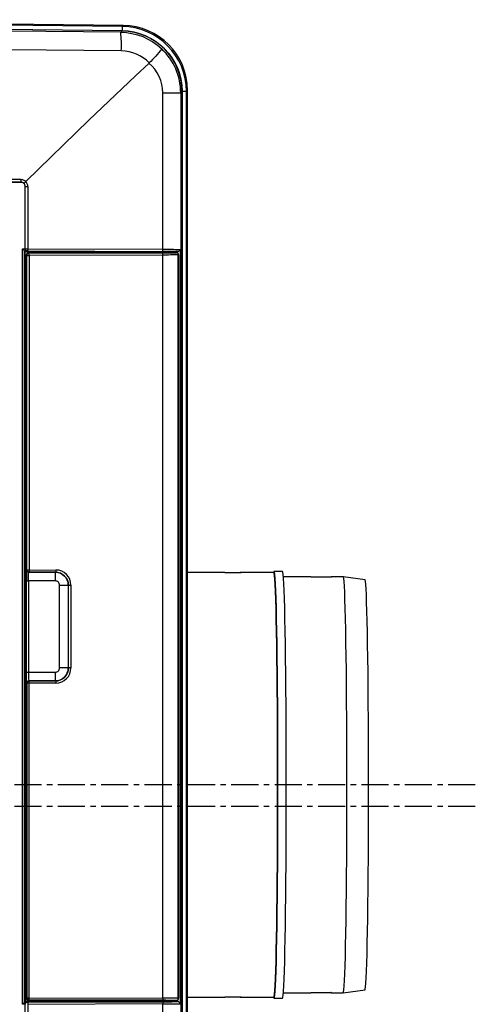
# Model space of a CAD drawing. Extents: x -422 to 743, y -599 to 779.
# Drawn here: x 638 to 743, y -418 to -191 of the extents above; entities that cross this region are included whole.
import ezdxf

# ---------------------------------------------------------------- set-up
doc = ezdxf.new("R2010")
doc.units = 0
doc.linetypes.add('CENTER', pattern=[10, 6.25, -1.25, 1.25, -1.25])
doc.layers.get('0').update_dxf_attribs({"linetype": 'CONTINUOUS'})

# ---------------------------------------------------------------- blocks, each defined once
blk = doc.blocks.new('0-NONE')
at = {"color": 7, "linetype": 'CONTINUOUS'}
for p, q in [((639.27, -244.77), (639.32, -244.77)), ((639.32, -244.45), (674.42, -244.45)), ((639.57, -245.71), (639.56, -245.7)), ((639.56, -248.45), (639.56, -247.45)), ((639.56, -250.95), (639.56, -249.95)), ((639.58, -269.95), (639.58, -269.95)), ((685.39, -318.45), (676.75, -318.45)), ((689.1, -318.44), (688.87, -318.5)), ((639.56, -410.95), (639.56, -411.95)), ((639.56, -413.45), (639.56, -414.45)), ((712.68, -415.45), (717.68, -414.75)), ((676.75, -416.45), (685.39, -416.45)), ((688.87, -416.41), (689.1, -416.46))]:
    blk.add_line(p, q, dxfattribs=at)
at = {"color": 2, "linetype": 'CENTER'}
for p, q in [((743.11, -367.45), (633.92, -367.45)), ((743.11, -372.45), (161.42, -372.45))]:
    blk.add_line(p, q, dxfattribs=at)
at = {"color": 7, "linetype": 'CONTINUOUS'}
for points in [[(676.75, -207.26), (676.63, -207.38), (676.5, -207.5), (675.5, -207.5), (675.5, -537.4, -0.410765)], [(676.75, -537.64), (676.75, -207.26, 0.410714), (661.94, -192.27), (661.82, -192.39), (661.69, -192.51), (661.69, -192.54), (661.69, -192.6), (661.69, -192.69), (661.69, -192.82), (661.69, -192.97), (661.68, -193.14), (661.68, -193.32), (661.68, -193.51, -0.410765), (675.5, -207.5)], [(661.69, -552.39, 0.41071), (676.5, -537.4), (676.5, -207.5, 0.410711), (661.69, -192.51)], [(675.47, -207.53, 0.410718), (661.65, -193.54), (661.35, -193.84), (635.51, -193.58, 0.41686), (635.01, -194.08), (635, -194.06)], [(661.49, -198.13, 0.03866), (661.35, -193.84, -0.189926), (670.81, -197.69)], [(639.46, -228.29, 0.200898), (638.38, -227.84), (618.95, -227.84), (541.21, -227.84), (502.34, -227.84), (463.46, -227.84), (424.58, -227.84)], [(675.47, -537.37), (675.47, -207.53), (675.27, -207.73), (675.19, -207.81, 0.206572), (670.81, -197.69, -0.038498), (667.92, -200.94, 0.204491), (661.49, -198.13), (635.6, -197.87), (635.63, -208.2), (635.66, -223.28, -0.414955), (633.17, -225.78), (632.17, -225.78), (628.17, -225.79), (612.18, -225.8), (606.34, -225.8)], [(639.32, -243.81), (639.32, -229.45), (639.36, -229.41), (639.94, -229.41, 0.20738), (639.46, -228.3), (639.46, -228.29), (653.98, -214.16), (664.79, -203.87), (667.88, -200.99), (667.92, -200.94)], [(245.18, -228.45), (263.61, -228.45), (302.47, -228.45), (341.34, -228.45), (380.21, -228.45), (419.08, -228.45), (457.96, -228.45), (496.83, -228.45), (535.71, -228.45), (574.58, -228.45), (606.95, -228.45), (638.32, -228.45), (638.36, -228.41), (618.93, -228.41), (541.2, -228.41), (502.33, -228.41), (463.45, -228.41), (424.58, -228.41), (346.83, -228.41), (307.96, -228.41), (245.14, -228.41), (245.18, -228.45, 0.414466), (244.18, -229.45)], [(639.32, -416.2), (639.32, -417.41), (639.32, -417.45), (639.19, -417.58), (639.19, -417.58), (639.19, -244.32), (639.19, -244.32), (639.77, -244.32), (639.85, -244.31, -0.413157), (639.36, -243.81), (639.36, -229.41, 0.19793), (639.06, -228.69, 0.191851), (638.36, -228.41, 0.028612), (638.38, -227.84)], [(639.94, -229.41), (639.94, -243.81, -0.15793), (639.85, -244.31), (670.97, -244.4, 0.157923), (671.06, -243.9, -0.009609), (675.05, -243.96), (675.05, -417.94, 0.268071), (674.56, -417.47), (674.56, -417.04)], [(639.61, -341.49), (639.61, -320.42), (640.11, -320.42, -0.020938), (640.15, -318.42, -0.414012), (639.65, -317.92), (639.69, -317.88), (640.27, -317.88, -0.15794), (640.19, -318.38, -0.413994), (639.69, -317.88), (639.69, -245.34), (639.56, -245.21), (639.56, -245.7), (639.27, -245.7)], [(639.27, -416.2), (639.56, -416.2), (639.56, -416.69), (639.69, -416.56), (640.27, -416.56), (671.06, -416.66), (671.06, -245.24), (640.27, -245.34), (640.27, -317.88), (646.38, -317.9, -0.157936), (646.3, -318.4), (646.28, -318.42), (646.28, -320.42), (640.11, -320.42), (640.11, -341.49), (646.28, -341.49), (646.28, -343.49), (640.15, -343.49), (640.19, -343.52), (646.3, -343.5), (646.28, -343.49, 0.414085), (649.28, -340.49), (647.28, -340.49), (647.28, -321.42), (649.28, -321.42), (649.28, -340.49), (649.29, -340.49), (649.29, -321.41), (649.28, -321.42, 0.414086), (646.28, -318.42), (640.15, -318.42), (640.19, -318.38), (646.3, -318.4, -0.412875), (649.29, -321.41), (649.87, -321.41), (649.87, -340.49), (649.29, -340.49, -0.412874), (646.3, -343.5, -0.157939), (646.38, -344), (640.27, -344.02), (639.69, -344.02), (639.65, -343.99, -0.016758), (639.61, -341.49), (640.11, -341.49, 0.020938), (640.15, -343.49, 0.414015), (639.65, -343.99)], [(674.64, -245.2), (674.64, -245.2), (674.69, -245.2), (674.69, -416.7), (674.64, -416.7), (674.64, -416.7), (674.64, -245.2, -0.005766), (671.06, -245.24, 0.157938), (670.97, -244.74), (640.19, -244.84, 0.413996), (639.69, -245.34), (640.27, -245.34, 0.15793), (640.19, -244.84), (640.06, -244.71), (641.74, -244.71), (641.75, -244.7), (674.19, -244.7, -0.003856), (674.2, -244.7, -0.006756), (670.97, -244.74)], [(674.56, -244.87), (674.56, -244.43), (674.42, -244.45, 0.008144), (670.97, -244.4)], [(639.58, -246.21, 0.016766), (639.57, -245.71), (639.27, -245.71)], [(639.58, -248.95, 0.014554), (639.57, -248.45), (639.27, -248.45)], [(639.57, -249.95, 0.020006), (639.58, -249.45), (639.27, -249.45)], [(639.58, -270.45, 0.016717), (639.58, -269.95), (639.27, -269.95)], [(639.58, -271.95, 0.016717), (639.58, -271.45), (639.27, -271.45)], [(639.58, -290.45, 0.016718), (639.58, -289.95), (639.27, -289.95)], [(639.58, -291.95, 0.016718), (639.58, -291.45), (639.27, -291.45)], [(639.58, -310.45, 0.016718), (639.58, -309.95), (639.27, -309.95)], [(639.58, -311.95, 0.016718), (639.58, -311.45), (639.27, -311.45)], [(639.58, -330.45, 0.016718), (639.58, -329.95), (639.27, -329.95)], [(639.58, -331.95, 0.016718), (639.58, -331.45), (639.27, -331.45)], [(640.19, -343.52, 0.413996), (639.69, -344.02), (639.69, -416.56, 0.413996), (640.19, -417.06, 0.15794), (640.27, -416.56), (640.27, -344.02, 0.157938), (640.19, -343.52)], [(639.58, -350.45, 0.016718), (639.58, -349.95), (639.27, -349.95)], [(639.58, -351.95, 0.016718), (639.58, -351.45), (639.27, -351.45)], [(639.58, -370.45, 0.016718), (639.58, -369.95), (639.27, -369.95)], [(639.58, -371.95, 0.016718), (639.58, -371.45), (639.27, -371.45)], [(639.58, -390.45, 0.016718), (639.58, -389.95), (639.27, -389.95)], [(639.58, -391.95, 0.016718), (639.58, -391.45), (639.27, -391.45)], [(639.58, -412.45, 0.014554), (639.57, -411.95), (639.27, -411.95)], [(639.57, -413.45, 0.020008), (639.58, -412.95), (639.27, -412.95)], [(639.07, -516.22, 0.196407), (639.36, -515.5), (639.36, -418.1, -0.413172), (639.85, -417.6, -0.15794), (639.94, -418.1), (639.94, -515.5)], [(639.19, -417.58), (639.77, -417.58), (639.85, -417.6), (670.97, -417.5, -0.157929), (671.06, -418, 0.009611), (675.05, -417.94)], [(639.57, -416.19, 0.016766), (639.58, -415.69), (639.27, -415.69)], [(674.64, -416.7, 0.006058), (671.06, -416.66, -0.157929), (670.97, -417.16), (640.19, -417.06), (640.06, -417.19), (641.74, -417.19), (641.75, -417.2), (674.19, -417.2, 0.001373), (674.2, -417.2, 0.426232), (674.64, -416.7)], [(674.19, -417.2, 0.002813), (674.2, -417.2, 0.410922), (674.69, -416.7)]]:
    blk.add_lwpolyline(points, format="xyb", dxfattribs=at)
for points in [[(671.06, -537.09), (671.06, -418), (639.94, -418.1)], [(639.32, -418.09), (639.32, -418.08), (638.7, -418.08), (638.7, -243.82), (639.32, -243.82), (639.32, -243.81), (639.36, -243.81), (639.94, -243.81), (671.06, -243.9), (671.06, -207.81), (675.19, -207.81), (675.19, -537.09)], [(639.32, -245.7), (639.32, -244.49), (639.32, -244.45), (639.19, -244.32)], [(639.32, -244.49), (639.27, -244.54), (639.27, -417.36), (639.32, -417.41)], [(639.58, -248.46), (639.58, -247.44), (639.58, -246.21), (639.27, -246.21)], [(639.27, -247.44), (639.58, -247.44), (639.57, -247.44), (639.56, -247.45), (639.32, -247.45), (639.32, -248.45), (639.56, -248.45), (639.57, -248.45)], [(639.58, -249.45), (639.58, -248.95), (639.27, -248.95)], [(639.27, -249.95), (639.57, -249.95), (639.56, -249.95), (639.32, -249.95), (639.32, -250.95), (639.56, -250.95), (639.57, -250.96), (639.58, -250.96), (639.58, -249.94)], [(639.27, -269.95), (639.58, -269.95), (639.58, -250.96), (639.27, -250.96)], [(639.58, -271.45), (639.58, -270.45), (639.27, -270.45)], [(639.58, -289.95), (639.58, -271.95), (639.27, -271.95)], [(639.58, -271.95), (639.58, -271.95), (639.27, -271.95)], [(639.58, -289.95), (639.58, -289.95), (639.27, -289.95)], [(639.58, -291.45), (639.58, -290.45), (639.27, -290.45)], [(639.58, -309.95), (639.58, -291.95), (639.27, -291.95)], [(639.58, -291.95), (639.58, -291.95), (639.27, -291.95)], [(639.58, -309.95), (639.58, -309.95), (639.27, -309.95)], [(639.58, -311.45), (639.58, -310.45), (639.27, -310.45)], [(639.58, -329.95), (639.58, -311.95), (639.27, -311.95)], [(639.58, -311.95), (639.58, -311.95), (639.27, -311.95)], [(685.39, -318.45), (685.42, -318.46), (685.45, -318.49), (687.28, -318.5), (689.12, -318.5)], [(689.12, -318.5), (689.08, -318.46), (689.06, -318.45), (689.05, -318.45)], [(689.06, -416.45), (696.68, -416.45), (696.76, -416.27), (696.83, -415.75), (696.9, -414.87), (696.97, -413.65), (697.04, -412.1), (697.1, -410.23), (697.16, -408.05), (697.22, -405.57), (697.27, -402.83), (697.33, -399.82), (697.37, -396.59), (697.41, -393.14), (697.45, -389.51), (697.48, -385.72), (697.5, -381.8), (697.52, -377.77), (697.53, -373.68), (697.54, -369.53), (697.54, -365.37), (697.53, -361.23), (697.52, -357.13), (697.5, -353.1), (697.48, -349.18), (697.45, -345.39), (697.41, -341.76), (697.37, -338.31), (697.33, -335.08), (697.27, -332.08), (697.22, -329.33), (697.16, -326.85), (697.1, -324.67), (697.04, -322.8), (696.97, -321.25), (696.9, -320.03), (696.83, -319.16), (696.76, -318.63), (696.68, -318.45), (689.06, -318.45)], [(696.61, -318.45), (696.61, -318.43), (696.68, -318.25), (696.76, -318.43), (696.83, -318.96), (696.9, -319.84), (696.97, -321.06), (697.04, -322.62), (697.1, -324.5), (697.16, -326.69), (697.22, -329.17), (697.28, -331.93), (697.33, -334.95), (697.37, -338.2), (697.41, -341.66), (697.45, -345.3), (697.48, -349.11), (697.5, -353.04), (697.52, -357.09), (697.53, -361.2), (697.54, -365.36), (697.54, -369.54), (697.53, -373.7), (697.52, -377.82), (697.5, -381.86), (697.48, -385.8), (697.45, -389.6), (697.41, -393.25), (697.37, -396.71), (697.33, -399.96), (697.28, -402.97), (697.22, -405.73), (697.16, -408.21), (697.1, -410.4), (697.04, -412.28), (696.97, -413.84), (696.9, -415.06), (696.83, -415.94), (696.76, -416.47), (696.68, -416.65), (698.68, -416.65), (698.76, -416.47), (698.83, -415.94), (698.9, -415.06), (698.97, -413.84), (699.04, -412.28), (699.1, -410.4), (699.16, -408.21), (699.22, -405.73), (699.28, -402.97), (699.33, -399.96), (699.37, -396.71), (699.41, -393.25), (699.45, -389.6), (699.48, -385.8), (699.5, -381.86), (699.52, -377.82), (699.53, -373.7), (699.54, -369.54), (699.54, -365.36), (699.53, -361.2), (699.52, -357.09), (699.5, -353.04), (699.48, -349.11), (699.45, -345.3), (699.41, -341.66), (699.37, -338.2), (699.33, -334.95), (699.28, -331.93), (699.22, -329.17), (699.16, -326.69), (699.1, -324.5), (699.04, -322.62), (698.97, -321.06), (698.9, -319.84), (698.83, -318.96), (698.76, -318.43), (698.68, -318.25), (696.68, -318.25)], [(709.83, -319.55), (709.84, -319.5), (709.86, -319.47), (709.87, -319.46), (709.88, -319.45), (709.89, -319.46), (709.91, -319.47), (709.92, -319.5), (709.93, -319.55), (705.23, -319.55), (705.22, -319.5), (705.21, -319.47), (705.2, -319.46), (705.18, -319.45), (698.87, -319.45)], [(709.88, -415.45), (712.68, -415.45), (712.75, -415.27), (712.82, -414.74), (712.89, -413.86), (712.96, -412.63), (713.03, -411.07), (713.09, -409.19), (713.16, -407), (713.21, -404.51), (713.27, -401.76), (713.32, -398.74), (713.36, -395.5), (713.4, -392.05), (713.43, -388.41), (713.46, -384.62), (713.49, -380.7), (713.5, -376.69), (713.51, -372.61), (713.52, -368.48), (713.52, -364.35), (713.51, -360.25), (713.5, -356.2), (713.48, -352.23), (713.45, -348.37), (713.42, -344.65), (713.38, -341.11), (713.34, -337.76), (713.29, -334.62), (713.24, -331.73), (713.18, -329.11), (713.13, -326.77), (713.06, -324.73), (713, -323.01), (712.93, -321.61), (712.86, -320.56), (712.79, -319.85), (712.72, -319.5), (712.68, -319.45), (709.88, -319.45)], [(717.68, -414.75), (717.75, -414.58), (717.82, -414.05), (717.89, -413.18), (717.96, -411.98), (718.02, -410.44), (718.09, -408.58), (718.15, -406.42), (718.2, -403.97), (718.26, -401.26), (718.31, -398.29), (718.35, -395.09), (718.39, -391.69), (718.42, -388.1), (718.45, -384.37), (718.47, -380.51), (718.49, -376.55), (718.5, -372.53), (718.51, -368.47), (718.5, -364.4), (718.5, -360.35), (718.48, -356.36), (718.46, -352.45), (718.44, -348.65), (718.41, -344.99), (718.37, -341.49), (718.33, -338.19), (718.28, -335.1), (718.23, -332.26), (718.18, -329.67), (718.12, -327.36), (718.06, -325.35), (717.99, -323.66), (717.92, -322.28), (717.86, -321.24), (717.79, -320.54), (717.72, -320.2), (717.68, -320.15), (712.68, -319.45)], [(639.58, -329.95), (639.58, -329.95), (639.27, -329.95)], [(639.58, -331.45), (639.58, -330.45), (639.27, -330.45)], [(639.58, -349.95), (639.58, -331.95), (639.27, -331.95)], [(639.58, -331.95), (639.58, -331.95), (639.27, -331.95)], [(639.58, -349.95), (639.58, -349.95), (639.27, -349.95)], [(639.58, -351.45), (639.58, -350.45), (639.27, -350.45)], [(639.58, -369.95), (639.58, -351.95), (639.27, -351.95)], [(639.58, -351.95), (639.58, -351.95), (639.27, -351.95)], [(639.58, -369.95), (639.58, -369.95), (639.27, -369.95)], [(639.58, -371.45), (639.58, -370.45), (639.27, -370.45)], [(639.58, -389.95), (639.58, -371.95), (639.27, -371.95)], [(639.58, -371.95), (639.58, -371.95), (639.27, -371.95)], [(639.58, -389.95), (639.58, -389.95), (639.27, -389.95)], [(639.58, -391.45), (639.58, -390.45), (639.27, -390.45)], [(639.27, -391.95), (639.58, -391.95), (639.58, -410.94), (639.58, -411.96)], [(639.58, -391.95), (639.58, -391.95), (639.27, -391.95)], [(639.27, -410.94), (639.58, -410.94), (639.57, -410.94), (639.56, -410.95), (639.32, -410.95), (639.32, -411.95), (639.56, -411.95), (639.57, -411.95)], [(639.27, -412.45), (639.58, -412.45), (639.58, -412.95)], [(639.58, -413.44), (639.58, -414.46), (639.57, -414.46), (639.56, -414.45), (639.32, -414.45), (639.32, -413.45), (639.56, -413.45), (639.57, -413.45), (639.27, -413.45)], [(639.58, -415.69), (639.58, -414.46), (639.27, -414.46)], [(698.87, -415.45), (705.18, -415.45), (705.2, -415.45), (705.21, -415.43), (705.22, -415.4), (705.23, -415.36), (709.93, -415.36), (709.92, -415.4), (709.91, -415.43), (709.89, -415.45), (709.88, -415.45), (709.87, -415.45), (709.86, -415.43), (709.84, -415.4), (709.83, -415.36)], [(639.56, -416.2), (639.57, -416.19), (639.27, -416.19)], [(674.56, -417.47), (674.42, -417.45), (639.32, -417.45)], [(689.12, -416.41), (687.28, -416.41), (685.45, -416.41), (685.39, -416.45), (685.39, -416.45)], [(689.05, -416.45), (689.06, -416.45), (689.12, -416.41)], [(696.68, -416.65), (696.61, -416.47), (696.61, -416.45)]]:
    blk.add_lwpolyline(points, dxfattribs=at)
for centre, radius, start, end in [((441.75, -18600.03), 18409.08, 89.314677, 90.685323), ((441.75, -18600.03), 18408.84, 89.315433, 90.684567), ((441.75, -18600.03), 18407.84, 89.315433, 90.684567), ((441.75, -18600.03), 18407.8, 89.315539, 90.684461), ((662.14, -207.81), 8.91, 359.9819, 49.95), ((638.32, -229.45), 0.997, 359.8581, 89.963), ((635.09, -224.26), 5.95, 311.8867, 317.2523), ((629.83, -252.87), 12.68, 42.4091, 45.5474), ((639.8, -243.84), 0.486, 178.2366, 266.5471), ((640.06, -245.21), 0.5, 89.9998, 180.0019), ((674.19, -245.2), 0.5, 0, 90), ((674.17, -245.17), 0.468, 355.9753, 86.8421), ((674.4, -243.77), 0.677, 284.1276, 344.1124), ((676.91, -319.81), 37.31, 177.097, 180.9372), ((646.37, -321.41), 3.51, 359.9395, 89.7087), ((646.28, -321.42), 1, 359.9972, 90.003), ((646.28, -340.49), 1, 269.9969, 0.0027), ((646.37, -340.49), 3.51, 270.2912, 0.0606), ((630.37, -409.56), 11.92, 314.352, 317.6911), ((639.8, -418.07), 0.487, 93.4976, 181.719), ((640.06, -416.69), 0.5, 179.9981, 270.0015), ((670.97, -542.58), 125.42, 88.5237, 89.9977), ((671.25, -318.51), 98.99, 269.8406, 271.8349)]:
    blk.add_arc(centre, radius, start, end, dxfattribs=at)

msp = doc.modelspace()

# ---------------------------------------------------------------- block references
msp.add_blockref('0-NONE', (0, 0))

doc.saveas('drawing.dxf')
